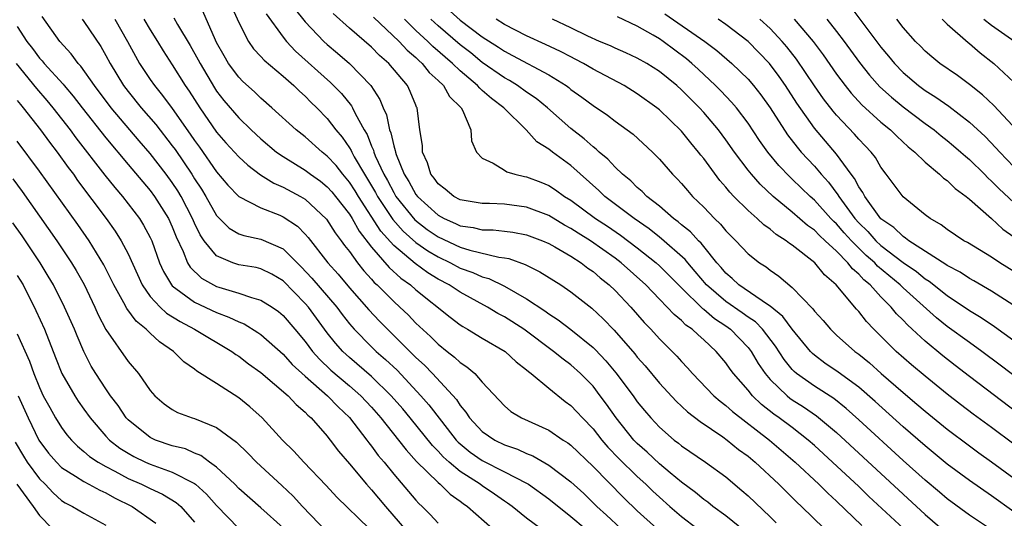
# Model space of a CAD drawing. Units: inches. Extents: x 2640000 to 2643000, y 1479000 to 1482000.
# Drawn here: x 2641097 to 2641186, y 1479214 to 1479259 of the extents above; entities that cross this region are included whole.
import ezdxf

# ---------------------------------------------------------------- set-up
doc = ezdxf.new("R2010")
doc.units = ezdxf.units.IN
doc.header["$MEASUREMENT"] = 0
doc.layers.add('LD26401479_2ft', color=212, linetype='Continuous')

msp = doc.modelspace()

# ---------------------------------------------------------------- linework, layer by layer
at = {"layer": 'LD26401479_2ft'}
for points, elevation in [([(2641115.992, 1479261), (2641117, 1479258.689), (2641117.877, 1479257), (2641118.339, 1479256.34), (2641119, 1479255.636), (2641119.293, 1479255.293), (2641121, 1479253.845), (2641121.967, 1479253), (2641122.489, 1479252.489), (2641123, 1479252.049), (2641123.519, 1479251.519), (2641124.054, 1479251), (2641125, 1479250.022), (2641125.772, 1479249), (2641126.337, 1479248.337), (2641127, 1479247.375), (2641127.144, 1479247.144), (2641127.2, 1479247), (2641127.439, 1479246.561), (2641128.359, 1479245), (2641129, 1479243.956), (2641129.35, 1479243.35), (2641129.533, 1479243), (2641130.911, 1479240.911), (2641131.847, 1479239.847), (2641133, 1479238.84), (2641134.075, 1479238.075), (2641135, 1479237.528), (2641136.115, 1479237), (2641137, 1479236.527), (2641138.133, 1479236.133), (2641139, 1479235.735), (2641139.581, 1479235.581), (2641141, 1479234.887), (2641143, 1479233.744), (2641144.659, 1479232.659), (2641145, 1479232.406), (2641145.855, 1479231.855), (2641147, 1479230.974), (2641149, 1479229.356), (2641149.186, 1479229.186), (2641150.163, 1479228.163), (2641151.075, 1479227.075), (2641152.614, 1479225), (2641153, 1479224.455), (2641153.652, 1479223.652), (2641154.213, 1479223), (2641155, 1479222.165), (2641156.338, 1479221), (2641156.717, 1479220.717), (2641157, 1479220.476), (2641159.165, 1479219), (2641161, 1479217.661), (2641162.451, 1479216.451), (2641163, 1479215.967), (2641165, 1479214.052), (2641165.532, 1479213.533)], 9096), ([(2641134.865, 1479260.865), (2641137, 1479258.916), (2641139, 1479257.417), (2641140.47, 1479256.47), (2641141, 1479256.107), (2641141.737, 1479255.736), (2641145, 1479253.974), (2641146.572, 1479253), (2641146.821, 1479252.82), (2641147, 1479252.666), (2641147.976, 1479251.976), (2641149, 1479251.202), (2641150.321, 1479250.321), (2641151, 1479249.797), (2641152.623, 1479248.623), (2641154.382, 1479247), (2641155, 1479246.368), (2641156.191, 1479245), (2641156.6, 1479244.6), (2641157, 1479244.158), (2641157.524, 1479243.524), (2641157.996, 1479243), (2641159, 1479242.029), (2641159.976, 1479241), (2641160.505, 1479240.505), (2641161, 1479239.895), (2641161.441, 1479239.441), (2641161.901, 1479239), (2641163, 1479237.823), (2641164.05, 1479237), (2641164.632, 1479236.632), (2641165, 1479236.343), (2641165.791, 1479235.791), (2641167, 1479234.774), (2641168.852, 1479232.852), (2641169, 1479232.639), (2641169.78, 1479231.781), (2641170.437, 1479231), (2641171, 1479230.468), (2641172.643, 1479229), (2641173, 1479228.738), (2641173.961, 1479227.961), (2641175.038, 1479227), (2641177, 1479225.29), (2641178.248, 1479224.248), (2641179, 1479223.594), (2641181, 1479221.973), (2641183, 1479220.46), (2641183.845, 1479219.845), (2641185, 1479219.036), (2641187, 1479217.57)], 9110), ([(2641122.007, 1479260.007), (2641123, 1479258.773), (2641124.679, 1479257), (2641125, 1479256.704), (2641125.926, 1479255.926), (2641126.993, 1479254.993), (2641128.942, 1479253), (2641129.758, 1479251.758), (2641130.059, 1479251), (2641130.356, 1479250.356), (2641130.624, 1479249), (2641130.739, 1479248.739), (2641131, 1479247.555), (2641131.131, 1479247.132), (2641131.144, 1479247), (2641131.216, 1479246.784), (2641131.948, 1479245), (2641132.355, 1479244.355), (2641133, 1479243.176), (2641133.135, 1479243), (2641135, 1479241.308), (2641135.563, 1479241), (2641136.567, 1479240.567), (2641137, 1479240.35), (2641138.184, 1479240.184), (2641139, 1479239.982), (2641139.969, 1479239.969), (2641141, 1479239.864), (2641141.768, 1479239.768), (2641143, 1479239.542), (2641144.432, 1479239), (2641145, 1479238.752), (2641145.561, 1479238.439), (2641147, 1479237.588), (2641147.924, 1479237), (2641148.524, 1479236.524), (2641149, 1479236.206), (2641149.642, 1479235.642), (2641150.465, 1479235), (2641151, 1479234.491), (2641152.41, 1479233), (2641153.614, 1479231.614), (2641154.217, 1479231), (2641155, 1479230.136), (2641156.158, 1479229), (2641156.572, 1479228.572), (2641157, 1479228.078), (2641157.528, 1479227.528), (2641157.979, 1479227), (2641159.926, 1479225), (2641160.499, 1479224.499), (2641161, 1479224.126), (2641161.586, 1479223.586), (2641164.95, 1479221), (2641167.27, 1479219), (2641169.396, 1479217), (2641170.196, 1479216.196), (2641171, 1479215.477), (2641173.288, 1479213.288)], 9100), ([(2641172.21, 1479260.21), (2641175, 1479256.466), (2641175.674, 1479255.674), (2641176.217, 1479255), (2641177, 1479254.194), (2641178.411, 1479253), (2641179, 1479252.562), (2641179.965, 1479251.965), (2641181.134, 1479251.134), (2641183, 1479249.704), (2641184.409, 1479248.409), (2641185.393, 1479247.393), (2641185.747, 1479247), (2641187, 1479245.679)], 9128), ([(2641144.256, 1479213), (2641143, 1479213.941), (2641141.685, 1479215), (2641141.285, 1479215.285), (2641141, 1479215.466), (2641140.114, 1479216.114), (2641139, 1479216.856), (2641138.811, 1479217), (2641137, 1479218.169), (2641136.005, 1479219), (2641135.471, 1479219.471), (2641135, 1479219.996), (2641134.494, 1479220.494), (2641132.481, 1479223), (2641131.807, 1479223.807), (2641130.777, 1479225), (2641129, 1479226.729), (2641127, 1479228.449), (2641126.402, 1479229), (2641125.739, 1479229.739), (2641125, 1479230.688), (2641123.293, 1479233), (2641123, 1479233.339), (2641121, 1479235.377), (2641119.974, 1479235.974), (2641119, 1479236.468), (2641118.569, 1479236.569), (2641117, 1479236.823), (2641116.47, 1479237), (2641115, 1479237.626), (2641113.875, 1479239), (2641113.519, 1479239.519), (2641113, 1479240.597), (2641112.826, 1479241), (2641111.793, 1479243), (2641111.495, 1479243.496), (2641111, 1479244.259), (2641110.452, 1479245), (2641109, 1479246.887), (2641108.011, 1479248.011), (2641105.473, 1479251), (2641103.961, 1479253), (2641102.747, 1479254.748), (2641102.501, 1479255), (2641101.871, 1479255.871), (2641100.835, 1479257), (2641099.235, 1479259.235)], 9084), ([(2641111.129, 1479259.13), (2641111.472, 1479258.528), (2641112.624, 1479256.624), (2641113.339, 1479255.339), (2641113.503, 1479255), (2641114.806, 1479252.806), (2641115, 1479252.516), (2641115.667, 1479251.667), (2641117, 1479250.105), (2641118.136, 1479249), (2641119, 1479248.189), (2641120.409, 1479247), (2641121, 1479246.588), (2641123, 1479245.369), (2641123.487, 1479245), (2641124.374, 1479244.374), (2641125, 1479243.878), (2641125.413, 1479243.413), (2641125.752, 1479243), (2641127, 1479241.384), (2641127.241, 1479241), (2641127.867, 1479239.867), (2641129, 1479238.42), (2641130.581, 1479236.581), (2641131.628, 1479235.628), (2641132.508, 1479235), (2641133, 1479234.558), (2641136.094, 1479232.094), (2641137, 1479231.405), (2641137.242, 1479231.242), (2641137.675, 1479231), (2641139, 1479230.185), (2641141.057, 1479229), (2641142.07, 1479228.07), (2641143, 1479227.344), (2641143.177, 1479227.177), (2641143.418, 1479227), (2641145, 1479225.668), (2641146.493, 1479224.493), (2641147, 1479224.131), (2641147.552, 1479223.552), (2641148.04, 1479223), (2641149, 1479222.01), (2641149.79, 1479221), (2641150.35, 1479220.35), (2641151.33, 1479219.33), (2641153, 1479217.701), (2641153.774, 1479217), (2641154.392, 1479216.392), (2641155, 1479215.825), (2641155.93, 1479215), (2641157, 1479214.083), (2641158.416, 1479213)], 9092), ([(2641162.73, 1479212.73), (2641161, 1479214.152), (2641159.83, 1479215), (2641159.374, 1479215.374), (2641159, 1479215.641), (2641158.267, 1479216.267), (2641157, 1479217.19), (2641155.97, 1479218.03), (2641155, 1479218.836), (2641153.893, 1479219.893), (2641153, 1479220.679), (2641152.689, 1479221), (2641151.076, 1479223), (2641150.229, 1479224.229), (2641149.659, 1479225), (2641149, 1479225.851), (2641147.876, 1479227), (2641147, 1479227.781), (2641146.292, 1479228.292), (2641145.445, 1479229), (2641142.743, 1479231), (2641141, 1479232.11), (2641140.416, 1479232.416), (2641139.464, 1479233), (2641137, 1479234.339), (2641136.013, 1479235), (2641135, 1479235.534), (2641134.087, 1479236.087), (2641132.933, 1479236.933), (2641131, 1479238.564), (2641129.847, 1479239.847), (2641127.811, 1479243), (2641127.508, 1479243.508), (2641127, 1479244.298), (2641126.402, 1479245), (2641125.787, 1479245.787), (2641125, 1479246.641), (2641124.524, 1479247), (2641123, 1479248.37), (2641122.188, 1479249), (2641119.991, 1479251), (2641119, 1479251.867), (2641118.428, 1479252.428), (2641117.384, 1479253.383), (2641117, 1479253.769), (2641116.084, 1479255), (2641115.679, 1479255.679), (2641115, 1479256.891), (2641114.891, 1479257.109), (2641113.742, 1479259.742)], 9094), ([(2641119.474, 1479259.474), (2641121, 1479257.369), (2641121.299, 1479257), (2641122.128, 1479256.128), (2641125.291, 1479253.291), (2641126.279, 1479252.279), (2641127.175, 1479251.175), (2641127.273, 1479251), (2641127.511, 1479250.489), (2641128.332, 1479249), (2641128.589, 1479248.589), (2641129, 1479247.54), (2641129.166, 1479247.166), (2641129.202, 1479247), (2641129.333, 1479246.667), (2641130.102, 1479245), (2641130.431, 1479244.432), (2641131, 1479243.339), (2641131.203, 1479243), (2641132.895, 1479240.895), (2641134.025, 1479240.025), (2641135, 1479239.349), (2641137, 1479238.411), (2641137.858, 1479238.142), (2641140.492, 1479237.508), (2641141, 1479237.455), (2641141.385, 1479237.385), (2641142.863, 1479236.863), (2641143, 1479236.782), (2641144.197, 1479236.197), (2641146.079, 1479235), (2641147, 1479234.38), (2641148.893, 1479232.893), (2641149.929, 1479231.929), (2641150.908, 1479230.908), (2641152.778, 1479228.778), (2641153, 1479228.492), (2641153.704, 1479227.704), (2641155, 1479226.14), (2641156.512, 1479224.512), (2641157.547, 1479223.547), (2641158.668, 1479222.668), (2641160.725, 1479221.275), (2641161.109, 1479221), (2641162.154, 1479220.155), (2641163, 1479219.534), (2641163.641, 1479219), (2641165.771, 1479217), (2641167.396, 1479215.395), (2641167.828, 1479215), (2641169.874, 1479213)], 9098), ([(2641177.049, 1479213), (2641173.911, 1479215.911), (2641173, 1479216.789), (2641170.64, 1479219), (2641169, 1479220.503), (2641168.437, 1479221), (2641167, 1479222.116), (2641165.827, 1479223), (2641165.34, 1479223.34), (2641164.215, 1479224.215), (2641163.403, 1479225), (2641163, 1479225.487), (2641161.677, 1479227), (2641161.387, 1479227.387), (2641161, 1479227.958), (2641160.128, 1479229), (2641159, 1479230.046), (2641158.484, 1479230.484), (2641157.966, 1479231), (2641157.383, 1479231.384), (2641157, 1479231.78), (2641156.321, 1479232.322), (2641155.7, 1479233), (2641155, 1479233.706), (2641153.769, 1479235), (2641151.547, 1479237), (2641151, 1479237.419), (2641148.769, 1479239), (2641147.668, 1479239.668), (2641147, 1479240.109), (2641146.416, 1479240.416), (2641145, 1479241.272), (2641143, 1479242.025), (2641141, 1479242.289), (2641139.656, 1479242.344), (2641139, 1479242.353), (2641137, 1479242.701), (2641136.428, 1479243), (2641135.644, 1479243.644), (2641135, 1479244.133), (2641134.646, 1479244.646), (2641134.353, 1479245), (2641134.043, 1479246.043), (2641133.59, 1479247), (2641133.588, 1479247.588), (2641133.354, 1479249), (2641133.116, 1479251), (2641133.07, 1479251.07), (2641133, 1479251.232), (2641132.482, 1479252.482), (2641132.237, 1479253), (2641130.568, 1479255), (2641129.721, 1479255.721), (2641129, 1479256.465), (2641127, 1479258.188), (2641125.518, 1479259.518)], 9102), ([(2641129.177, 1479259.177), (2641131.489, 1479257), (2641132.208, 1479256.208), (2641133, 1479255.534), (2641133.265, 1479255.265), (2641133.581, 1479255), (2641134.202, 1479254.202), (2641135, 1479253.481), (2641135.502, 1479253), (2641136.029, 1479252.029), (2641137.08, 1479251), (2641137.203, 1479250.797), (2641137.978, 1479249), (2641138.012, 1479248.012), (2641138.461, 1479247), (2641139, 1479246.46), (2641139.993, 1479246.007), (2641141, 1479245.368), (2641141.214, 1479245.214), (2641141.952, 1479245), (2641142.804, 1479244.804), (2641143, 1479244.774), (2641144.289, 1479244.289), (2641145, 1479243.995), (2641145.606, 1479243.606), (2641146.431, 1479243), (2641147, 1479242.651), (2641149.229, 1479241), (2641150.301, 1479240.301), (2641151.494, 1479239.494), (2641153, 1479238.353), (2641154.712, 1479237), (2641155, 1479236.737), (2641157, 1479234.73), (2641158.889, 1479232.889), (2641159, 1479232.816), (2641159.968, 1479231.968), (2641161, 1479231.3), (2641161.416, 1479231), (2641163, 1479229.36), (2641163.287, 1479229), (2641163.924, 1479227.924), (2641164.551, 1479227), (2641165, 1479226.47), (2641166.526, 1479225), (2641166.789, 1479224.789), (2641167, 1479224.642), (2641168.005, 1479224.005), (2641169.19, 1479223.19), (2641171, 1479221.675), (2641177, 1479216.104), (2641179, 1479214.287), (2641181, 1479212.572)], 9104), ([(2641201, 1479216.236), (2641185.772, 1479227.772), (2641184.13, 1479229), (2641183, 1479229.799), (2641181, 1479231.258), (2641180.031, 1479232.031), (2641177, 1479234.752), (2641176.752, 1479235), (2641174.703, 1479236.703), (2641174.441, 1479237), (2641173.677, 1479237.677), (2641172.344, 1479239), (2641171.698, 1479239.698), (2641171, 1479240.509), (2641170.739, 1479240.739), (2641170.492, 1479241), (2641169, 1479242.653), (2641168.601, 1479243), (2641167, 1479244.56), (2641166.767, 1479244.767), (2641165.786, 1479245.786), (2641164.792, 1479247), (2641164.047, 1479248.047), (2641163, 1479249.612), (2641161.945, 1479251), (2641161.516, 1479251.516), (2641160.539, 1479252.539), (2641160.077, 1479253), (2641158.491, 1479254.491), (2641157.936, 1479255), (2641157.432, 1479255.432), (2641155.324, 1479257), (2641155, 1479257.219), (2641154.445, 1479257.555), (2641153, 1479258.381), (2641151.212, 1479259.212)], 9116), ([(2641155.482, 1479259.482), (2641159.109, 1479257), (2641160.183, 1479256.183), (2641161.535, 1479255), (2641163, 1479253.575), (2641163.498, 1479253), (2641164.163, 1479252.163), (2641165, 1479251.003), (2641166.568, 1479248.568), (2641167.434, 1479247.434), (2641167.808, 1479247), (2641169, 1479245.716), (2641169.608, 1479245), (2641170.272, 1479244.272), (2641171.127, 1479243.127), (2641171.191, 1479243), (2641171.673, 1479242.328), (2641172.653, 1479241), (2641173, 1479240.612), (2641173.818, 1479239.818), (2641174.545, 1479239), (2641175, 1479238.575), (2641177, 1479237.022), (2641178.205, 1479236.205), (2641179, 1479235.554), (2641179.348, 1479235.348), (2641181, 1479234.053), (2641183, 1479232.705), (2641184.066, 1479232.066), (2641185.26, 1479231.26), (2641187, 1479230.001)], 9118), ([(2641097, 1479258.343), (2641097.871, 1479257), (2641098.369, 1479256.368), (2641099, 1479255.492), (2641099.24, 1479255.24), (2641099.424, 1479255), (2641101.127, 1479253.127), (2641101.218, 1479253), (2641102.048, 1479252.048), (2641102.844, 1479251), (2641105, 1479248.276), (2641107, 1479245.877), (2641109, 1479243.531), (2641109.393, 1479243), (2641110.656, 1479241), (2641111, 1479240.244), (2641111.348, 1479239.348), (2641111.982, 1479238.018), (2641112.384, 1479237), (2641112.61, 1479236.61), (2641113.63, 1479235.63), (2641114.733, 1479235), (2641115, 1479234.866), (2641115.204, 1479234.796), (2641117, 1479234.268), (2641118.138, 1479233.862), (2641119, 1479233.643), (2641120.007, 1479233), (2641120.596, 1479232.596), (2641121, 1479232.248), (2641122.072, 1479231), (2641123, 1479229.884), (2641123.659, 1479229), (2641124.291, 1479228.291), (2641125.322, 1479227.322), (2641127, 1479225.892), (2641128.019, 1479225), (2641129, 1479223.953), (2641129.835, 1479223), (2641131.431, 1479221), (2641132.109, 1479220.109), (2641133.067, 1479219.067), (2641135, 1479217.155), (2641135.192, 1479217), (2641136.106, 1479216.106), (2641137, 1479215.482), (2641137.267, 1479215.267), (2641137.649, 1479215), (2641139.907, 1479213)], 9082), ([(2641102.848, 1479259), (2641103, 1479258.802), (2641104.531, 1479256.531), (2641105, 1479255.725), (2641105.383, 1479255), (2641106.593, 1479253), (2641107, 1479252.466), (2641108.196, 1479251), (2641109.506, 1479249.507), (2641111, 1479247.58), (2641111.243, 1479247.242), (2641112.751, 1479245), (2641113, 1479244.597), (2641113.641, 1479243.641), (2641114.034, 1479243), (2641115, 1479241.29), (2641116.14, 1479240.14), (2641117, 1479239.628), (2641117.458, 1479239.459), (2641119, 1479239.132), (2641121, 1479238.263), (2641122.641, 1479236.641), (2641123.613, 1479235.613), (2641125.846, 1479233), (2641126.34, 1479232.34), (2641127, 1479231.504), (2641127.439, 1479231), (2641129, 1479229.407), (2641129.419, 1479229), (2641130.27, 1479228.27), (2641131.298, 1479227.298), (2641133.456, 1479225), (2641134.181, 1479224.181), (2641135.312, 1479222.688), (2641136.64, 1479221), (2641136.81, 1479220.81), (2641137, 1479220.642), (2641137.912, 1479219.912), (2641139, 1479219.148), (2641141, 1479218.137), (2641143, 1479217.099), (2641143.161, 1479217), (2641145, 1479215.702), (2641147, 1479214.105), (2641148.28, 1479213)], 9086), ([(2641105.814, 1479259), (2641106.953, 1479257), (2641107.661, 1479255.66), (2641108.044, 1479255), (2641109, 1479253.543), (2641109.379, 1479253), (2641110.126, 1479252.126), (2641111, 1479250.943), (2641112.622, 1479248.622), (2641113, 1479248.045), (2641113.442, 1479247.442), (2641115, 1479245.222), (2641116.028, 1479244.028), (2641117.001, 1479243.001), (2641119, 1479241.954), (2641120.709, 1479241.291), (2641121, 1479241.165), (2641122.297, 1479240.297), (2641123, 1479239.58), (2641123.274, 1479239.274), (2641125.036, 1479237), (2641125.965, 1479235.965), (2641127, 1479234.729), (2641128.748, 1479232.748), (2641129.718, 1479231.718), (2641130.426, 1479231), (2641132.451, 1479229), (2641132.736, 1479228.737), (2641133, 1479228.46), (2641133.764, 1479227.764), (2641134.494, 1479227), (2641136.66, 1479224.66), (2641137, 1479224.118), (2641137.518, 1479223.518), (2641137.842, 1479223), (2641139, 1479221.757), (2641140.121, 1479221), (2641141, 1479220.571), (2641142.174, 1479220.174), (2641143, 1479219.786), (2641143.566, 1479219.566), (2641145, 1479218.741), (2641147, 1479217.227), (2641148.163, 1479216.162), (2641149.355, 1479215), (2641150.217, 1479214.217), (2641151.498, 1479213)], 9088), ([(2641108.436, 1479259), (2641109, 1479258.032), (2641109.657, 1479257), (2641110.159, 1479256.159), (2641111, 1479254.893), (2641112.167, 1479253), (2641112.51, 1479252.51), (2641113.475, 1479251), (2641115, 1479248.79), (2641115.84, 1479247.84), (2641117, 1479246.563), (2641117.808, 1479245.808), (2641118.952, 1479244.952), (2641120.181, 1479244.181), (2641121, 1479243.84), (2641122.569, 1479243), (2641123, 1479242.74), (2641124.932, 1479240.932), (2641125.707, 1479239.708), (2641126.255, 1479239), (2641126.563, 1479238.563), (2641127, 1479238.013), (2641127.734, 1479237), (2641128.291, 1479236.291), (2641129, 1479235.523), (2641129.239, 1479235.239), (2641129.51, 1479235), (2641131, 1479233.494), (2641131.552, 1479233), (2641132.291, 1479232.291), (2641133, 1479231.559), (2641134.335, 1479230.335), (2641135, 1479229.656), (2641135.819, 1479229), (2641136.488, 1479228.488), (2641137, 1479227.991), (2641137.609, 1479227.609), (2641138.31, 1479227), (2641139, 1479226.23), (2641141, 1479224.081), (2641141.586, 1479223.586), (2641142.539, 1479223), (2641145, 1479221.88), (2641146.298, 1479221), (2641146.734, 1479220.734), (2641147, 1479220.532), (2641149, 1479218.621), (2641151.783, 1479215.783), (2641153, 1479214.62), (2641154.77, 1479213)], 9090), ([(2641185, 1479212.884), (2641183, 1479214.21), (2641181, 1479215.685), (2641180.292, 1479216.292), (2641179, 1479217.361), (2641177, 1479219.143), (2641173, 1479222.828), (2641171.856, 1479223.856), (2641170.737, 1479224.737), (2641169, 1479225.859), (2641167.388, 1479227), (2641167.177, 1479227.177), (2641167, 1479227.369), (2641166.269, 1479228.269), (2641165.485, 1479229.484), (2641164.311, 1479231), (2641163.662, 1479231.662), (2641163, 1479232.093), (2641162.482, 1479232.482), (2641161, 1479233.504), (2641159.264, 1479235), (2641158.232, 1479236.232), (2641157.552, 1479237), (2641157.314, 1479237.314), (2641155.183, 1479239.183), (2641155, 1479239.312), (2641154.061, 1479240.061), (2641152.712, 1479241), (2641150.065, 1479243), (2641149.523, 1479243.523), (2641147, 1479245.783), (2641145.33, 1479247), (2641145, 1479247.266), (2641143.93, 1479247.93), (2641142.975, 1479249), (2641140.939, 1479251), (2641139.826, 1479251.826), (2641139, 1479252.57), (2641138.762, 1479252.762), (2641138.58, 1479253), (2641137, 1479254.345), (2641136.32, 1479255), (2641134.534, 1479256.534), (2641134.076, 1479257), (2641133, 1479257.989), (2641131.96, 1479259)], 9106), ([(2641187, 1479214.528), (2641185, 1479215.96), (2641183, 1479217.331), (2641181, 1479218.816), (2641179, 1479220.465), (2641177, 1479222.203), (2641174.481, 1479224.481), (2641173, 1479225.762), (2641171.136, 1479227.136), (2641169.952, 1479227.952), (2641169, 1479228.656), (2641168.813, 1479228.813), (2641168.641, 1479229), (2641167, 1479231.005), (2641166.159, 1479232.159), (2641165, 1479233.095), (2641164.755, 1479233.245), (2641162.179, 1479235), (2641161.581, 1479235.581), (2641161, 1479236.062), (2641160.58, 1479236.58), (2641160.196, 1479237), (2641159, 1479238.471), (2641158.772, 1479238.772), (2641158.522, 1479239), (2641157.806, 1479239.806), (2641157, 1479240.435), (2641156.703, 1479240.703), (2641156.278, 1479241), (2641155, 1479242.106), (2641153.858, 1479243), (2641153.446, 1479243.446), (2641153, 1479243.808), (2641152.406, 1479244.406), (2641151.655, 1479245), (2641151, 1479245.626), (2641150.349, 1479246.349), (2641149.553, 1479247), (2641149.273, 1479247.273), (2641149, 1479247.463), (2641148.198, 1479248.198), (2641147, 1479249.118), (2641144.891, 1479251), (2641143.853, 1479251.853), (2641143, 1479252.423), (2641142.188, 1479253), (2641141.452, 1479253.452), (2641141, 1479253.697), (2641139, 1479255.101), (2641137.953, 1479255.953), (2641137, 1479256.702), (2641135, 1479258.388), (2641134.337, 1479259)], 9108), ([(2641187, 1479220.621), (2641185, 1479222.119), (2641183.339, 1479223.339), (2641182.203, 1479224.203), (2641181, 1479225.139), (2641179, 1479226.754), (2641177.78, 1479227.781), (2641176.394, 1479229), (2641174.376, 1479231), (2641173.697, 1479231.698), (2641173, 1479232.608), (2641172.809, 1479232.809), (2641170.971, 1479235), (2641169.911, 1479235.911), (2641169.03, 1479237), (2641167, 1479238.593), (2641166.752, 1479238.752), (2641166.451, 1479239), (2641165.555, 1479239.555), (2641165, 1479240.027), (2641164.424, 1479240.424), (2641163.822, 1479241), (2641163, 1479241.73), (2641161.733, 1479243), (2641161.371, 1479243.371), (2641161, 1479243.835), (2641160.446, 1479244.446), (2641159, 1479246.414), (2641158.734, 1479246.734), (2641158.539, 1479247), (2641157.836, 1479247.836), (2641157, 1479248.888), (2641155, 1479250.82), (2641154.777, 1479251), (2641153, 1479252.27), (2641151.821, 1479253), (2641149, 1479254.493), (2641148.145, 1479255), (2641147.399, 1479255.399), (2641147, 1479255.59), (2641146.074, 1479256.074), (2641144.721, 1479256.721), (2641143, 1479257.507), (2641141, 1479258.529), (2641140.247, 1479259)], 9112), ([(2641187.404, 1479223.405), (2641183, 1479226.74), (2641181.723, 1479227.723), (2641180.6, 1479228.6), (2641179, 1479229.918), (2641177.84, 1479231), (2641177.395, 1479231.394), (2641177, 1479231.829), (2641176.404, 1479232.404), (2641175.932, 1479233), (2641175, 1479233.931), (2641174.027, 1479235), (2641173.463, 1479235.463), (2641173, 1479235.988), (2641172.444, 1479236.444), (2641172.029, 1479237), (2641171, 1479238.041), (2641169.978, 1479239), (2641169.458, 1479239.458), (2641169, 1479239.943), (2641168.375, 1479240.375), (2641167, 1479241.564), (2641165.271, 1479243), (2641164.102, 1479244.102), (2641163.305, 1479245), (2641163, 1479245.38), (2641161.772, 1479247), (2641161, 1479248.11), (2641160.344, 1479249), (2641159, 1479250.588), (2641158.623, 1479251), (2641157, 1479252.623), (2641156.573, 1479253), (2641155, 1479254.283), (2641153.861, 1479255), (2641153, 1479255.494), (2641151.973, 1479255.973), (2641151, 1479256.382), (2641150.586, 1479256.586), (2641149.583, 1479257), (2641148.522, 1479257.478), (2641147, 1479258.234), (2641145.338, 1479259)], 9114), ([(2641187, 1479233.156), (2641185, 1479234.429), (2641183.383, 1479235.383), (2641183, 1479235.592), (2641182.154, 1479236.154), (2641181, 1479236.758), (2641180.863, 1479236.863), (2641177.52, 1479239), (2641177.239, 1479239.239), (2641177, 1479239.372), (2641176.18, 1479240.18), (2641175, 1479240.989), (2641173.538, 1479243), (2641173.364, 1479243.363), (2641173, 1479243.874), (2641172.621, 1479244.621), (2641172.327, 1479245), (2641171, 1479246.815), (2641169, 1479249.156), (2641167.415, 1479251.415), (2641166.386, 1479253), (2641165.815, 1479253.815), (2641164.932, 1479255), (2641163.988, 1479255.988), (2641163, 1479256.978), (2641161, 1479258.525), (2641160.291, 1479259)], 9120), ([(2641187, 1479236.223), (2641185.739, 1479237), (2641185, 1479237.5), (2641182.83, 1479238.83), (2641182.491, 1479239), (2641181, 1479239.996), (2641180.44, 1479240.44), (2641179.449, 1479241), (2641179, 1479241.345), (2641177, 1479242.964), (2641175.49, 1479245), (2641175, 1479245.631), (2641174.5, 1479246.5), (2641174.116, 1479247), (2641173.58, 1479247.58), (2641173, 1479248.176), (2641172.623, 1479248.623), (2641171, 1479250.329), (2641170.688, 1479250.688), (2641169.821, 1479251.821), (2641168.999, 1479252.999), (2641167.388, 1479255.388), (2641166.514, 1479256.514), (2641166.099, 1479257), (2641165, 1479258.161), (2641164.082, 1479259)], 9122), ([(2641167.17, 1479259), (2641168.888, 1479257), (2641169.785, 1479255.785), (2641171, 1479254.03), (2641171.772, 1479253), (2641172.315, 1479252.315), (2641173.274, 1479251.274), (2641175, 1479249.712), (2641175.876, 1479249), (2641176.436, 1479248.436), (2641177.477, 1479247.477), (2641178.072, 1479247), (2641179, 1479246.081), (2641180.31, 1479245), (2641180.657, 1479244.657), (2641181, 1479244.423), (2641181.711, 1479243.711), (2641182.705, 1479243), (2641183, 1479242.759), (2641185, 1479240.999), (2641186.026, 1479240.026), (2641187, 1479239.344)], 9124), ([(2641170.12, 1479259), (2641171, 1479257.903), (2641171.695, 1479257), (2641173.078, 1479255.078), (2641173.959, 1479253.959), (2641174.901, 1479252.901), (2641175.949, 1479251.949), (2641177, 1479251.098), (2641179, 1479249.584), (2641179.8, 1479249), (2641180.455, 1479248.455), (2641181, 1479248.034), (2641181.568, 1479247.568), (2641182.232, 1479247), (2641182.631, 1479246.631), (2641183, 1479246.337), (2641184.358, 1479245), (2641184.669, 1479244.669), (2641185, 1479244.383), (2641185.685, 1479243.685), (2641187, 1479242.457)], 9126), ([(2641189, 1479247.144), (2641185.213, 1479251.213), (2641184.18, 1479252.18), (2641183, 1479253.107), (2641181.912, 1479253.912), (2641180.33, 1479255), (2641179.598, 1479255.598), (2641179, 1479256.126), (2641178.576, 1479256.576), (2641178.137, 1479257), (2641177, 1479258.262), (2641176.43, 1479259)], 9130), ([(2641180.54, 1479259), (2641181, 1479258.542), (2641182.884, 1479256.884), (2641183, 1479256.801), (2641183.969, 1479255.969), (2641185.21, 1479255), (2641187, 1479253.313)], 9132), ([(2641184.296, 1479259), (2641185, 1479258.457), (2641187.089, 1479257)], 9134), ([(2641096.89, 1479255), (2641098.733, 1479252.733), (2641099.668, 1479251.668), (2641100.221, 1479251), (2641101.785, 1479249), (2641102.298, 1479248.299), (2641104.918, 1479244.918), (2641105.802, 1479243.802), (2641106.485, 1479243), (2641108.026, 1479241), (2641108.407, 1479240.407), (2641109, 1479239.292), (2641109.137, 1479239), (2641109.851, 1479237), (2641110.206, 1479236.206), (2641110.935, 1479235), (2641111, 1479234.932), (2641113, 1479233.452), (2641115, 1479232.51), (2641116.106, 1479232.106), (2641117, 1479231.662), (2641117.48, 1479231.48), (2641118.719, 1479230.719), (2641119, 1479230.517), (2641121, 1479228.738), (2641121.825, 1479227.825), (2641123, 1479226.756), (2641125.025, 1479225), (2641125.985, 1479223.985), (2641127, 1479223.031), (2641128.573, 1479221), (2641128.748, 1479220.748), (2641129, 1479220.449), (2641129.606, 1479219.606), (2641130.126, 1479219), (2641131, 1479217.924), (2641133, 1479215.558), (2641133.264, 1479215.264), (2641133.56, 1479215), (2641134.281, 1479214.281), (2641135, 1479213.494)], 9080), ([(2641097, 1479251.66), (2641097.286, 1479251.286), (2641097.538, 1479251), (2641099.105, 1479249), (2641099.894, 1479247.894), (2641100.59, 1479247), (2641101.598, 1479245.598), (2641102.062, 1479245), (2641102.45, 1479244.45), (2641105.037, 1479241), (2641105.851, 1479239.851), (2641106.385, 1479239), (2641107, 1479237.8), (2641108.266, 1479235), (2641109, 1479233.968), (2641109.907, 1479233), (2641110.47, 1479232.47), (2641111.696, 1479231.696), (2641113.012, 1479231), (2641116.368, 1479229), (2641116.732, 1479228.732), (2641117, 1479228.565), (2641117.882, 1479227.882), (2641119, 1479227.086), (2641121.461, 1479225), (2641122.197, 1479224.197), (2641123, 1479223.527), (2641123.25, 1479223.25), (2641123.549, 1479223), (2641125, 1479221.334), (2641125.141, 1479221.141), (2641125.267, 1479221), (2641126.003, 1479220.003), (2641127, 1479218.85), (2641128.536, 1479217), (2641129, 1479216.499), (2641130.243, 1479215), (2641131, 1479214.136), (2641131.959, 1479213)], 9078), ([(2641128.78, 1479213), (2641125.851, 1479215.851), (2641124.887, 1479216.887), (2641122.868, 1479219), (2641121.983, 1479219.983), (2641120.952, 1479221), (2641119.107, 1479223), (2641117.999, 1479223.999), (2641117, 1479224.798), (2641115, 1479226.092), (2641113.214, 1479227.214), (2641113, 1479227.387), (2641112.051, 1479228.051), (2641111.106, 1479229), (2641109.854, 1479229.854), (2641109, 1479230.643), (2641108.636, 1479231), (2641107.721, 1479231.721), (2641106.877, 1479232.877), (2641106.618, 1479233.382), (2641105.712, 1479235), (2641105.487, 1479235.488), (2641104.823, 1479236.823), (2641103.487, 1479239), (2641102.46, 1479240.461), (2641099, 1479245.286), (2641097, 1479247.994)], 9076), ([(2641096.596, 1479244.596), (2641097.439, 1479243.439), (2641100.56, 1479239), (2641101.547, 1479237.547), (2641101.902, 1479237), (2641102.314, 1479236.314), (2641103.033, 1479235.032), (2641104.01, 1479233), (2641104.313, 1479232.313), (2641105, 1479230.993), (2641107, 1479228.105), (2641107.932, 1479227), (2641109, 1479225.463), (2641109.415, 1479225), (2641110.269, 1479224.27), (2641111, 1479223.75), (2641111.482, 1479223.482), (2641112.803, 1479223), (2641113, 1479222.943), (2641115, 1479222.136), (2641116.798, 1479220.798), (2641117.813, 1479219.813), (2641118.597, 1479219), (2641120.901, 1479216.901), (2641121.924, 1479215.924), (2641122.764, 1479215), (2641125, 1479212.671)], 9074), ([(2641121, 1479213.072), (2641119, 1479214.867), (2641117, 1479216.623), (2641116.633, 1479217), (2641115, 1479218.544), (2641114.369, 1479219), (2641113.59, 1479219.59), (2641113, 1479219.824), (2641112.19, 1479220.19), (2641111, 1479220.483), (2641109.482, 1479221), (2641109, 1479221.222), (2641107, 1479222.836), (2641106.844, 1479223), (2641106.104, 1479224.104), (2641105.43, 1479225), (2641105, 1479225.617), (2641104.091, 1479227), (2641103.682, 1479227.682), (2641102.997, 1479228.997), (2641102.398, 1479230.398), (2641102.159, 1479231), (2641101.267, 1479233), (2641100.258, 1479235), (2641099.795, 1479235.796), (2641099.067, 1479237), (2641097.435, 1479239.435), (2641096.604, 1479240.604)], 9072), ([(2641097, 1479235.866), (2641097.514, 1479235), (2641098.683, 1479232.683), (2641099.443, 1479231), (2641100.463, 1479228.463), (2641101.035, 1479227), (2641102.181, 1479225), (2641102.504, 1479224.504), (2641103, 1479223.797), (2641103.567, 1479223), (2641105, 1479221.356), (2641105.336, 1479221), (2641106.274, 1479220.274), (2641107, 1479219.824), (2641107.523, 1479219.523), (2641108.592, 1479219), (2641109, 1479218.817), (2641111, 1479218.106), (2641113, 1479217.079), (2641113.102, 1479217), (2641114.1, 1479216.1), (2641115, 1479215.084), (2641117, 1479213.001)], 9070), ([(2641097, 1479230.595), (2641098.114, 1479228.114), (2641098.497, 1479227), (2641099, 1479225.734), (2641099.344, 1479225), (2641099.922, 1479223.922), (2641100.451, 1479223), (2641101, 1479222.131), (2641101.481, 1479221.481), (2641101.88, 1479221), (2641102.432, 1479220.432), (2641103, 1479219.974), (2641103.517, 1479219.517), (2641104.294, 1479219), (2641105, 1479218.602), (2641105.821, 1479218.178), (2641107, 1479217.539), (2641108.216, 1479217), (2641109, 1479216.607), (2641110.113, 1479216.113), (2641111.357, 1479215.357), (2641111.772, 1479215), (2641113, 1479213.586)], 9068), ([(2641097.084, 1479225), (2641097.669, 1479223.669), (2641097.966, 1479223), (2641098.948, 1479221), (2641099.827, 1479219.827), (2641100.526, 1479219), (2641101, 1479218.528), (2641102.266, 1479217.734), (2641103, 1479217.241), (2641103.469, 1479217), (2641104.457, 1479216.457), (2641105, 1479216.235), (2641105.792, 1479215.792), (2641107.386, 1479215), (2641109.503, 1479213.503)], 9066), ([(2641096.82, 1479220.82), (2641097.544, 1479219.544), (2641097.889, 1479219), (2641099, 1479217.501), (2641099.504, 1479217), (2641100.234, 1479216.235), (2641101, 1479215.545), (2641101.329, 1479215.329), (2641101.996, 1479215), (2641103, 1479214.38), (2641105, 1479213.314)], 9064), ([(2641096.963, 1479217), (2641098.43, 1479215), (2641099, 1479214.175), (2641100.159, 1479213)], 9062)]:
    msp.add_lwpolyline(points, dxfattribs=dict(at, elevation=elevation))

doc.saveas('drawing.dxf')
